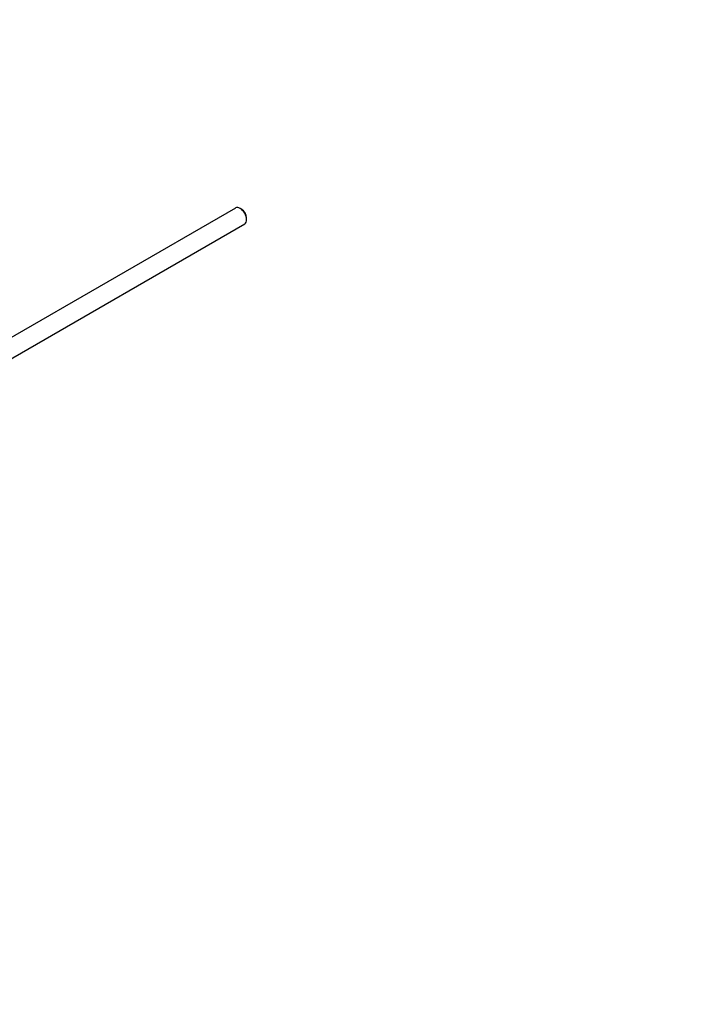
# Model space of a CAD drawing. Units: millimetres. Extents: x 0 to 1330, y 0 to 1880.
# Drawn here: x 454 to 637, y 190 to 461 of the extents above; entities that cross this region are included whole.
import ezdxf
from ezdxf import colors
from ezdxf.entities.mleader import LeaderData, LeaderLine
from ezdxf.math import Vec2, Vec3

# ---------------------------------------------------------------- set-up
doc = ezdxf.new("R2010")
doc.units = ezdxf.units.MM
doc.layers.add('DV7_Défaut', color=7, linetype='Continuous')
doc.layers.add('Défaut', color=7, linetype='Continuous')

# ---------------------------------------------------------------- blocks, each defined once
blk = doc.blocks.new('_DOT')
at = {"color": 0}
blk.add_line((0, 0), (-1, 0), dxfattribs=at)
at = {"color": 0, "const_width": 0.333}
blk.add_lwpolyline([(-0.1665, 0, 1), (0.1665, 0, 1)], format="xyb", close=True, dxfattribs=at)
blk = doc.blocks.new('SE6')
at = {"layer": 'DV7_Défaut', "color": 7, "linetype": 'Continuous'}
for p, q in [((513.4, 408.85), (445.71, 369.78)), ((515.07, 408.48), (514.65, 408.73)), ((516.41, 405.67), (516.41, 406.16)), ((445.71, 364), (515.9, 404.52))]:
    blk.add_line(p, q, dxfattribs=at)
for centre, major_axis, start_param, end_param in [((514.65, 406.69), (-1.25, 2.17), 3.141593, 6.283185), ((515.07, 406.93), (0.95, -1.65), 0.785398, 2.356194)]:
    blk.add_ellipse(centre, major_axis=major_axis, ratio=0.57735, start_param=start_param, end_param=end_param, dxfattribs=at)

msp = doc.modelspace()

# ---------------------------------------------------------------- block references
at = {"layer": 'Défaut'}
msp.add_blockref('SE6', (0, 0), dxfattribs=at)

# ---------------------------------------------------------------- leaders
at = {"layer": 'Défaut', "color": 7, "linetype": 'Continuous'}
ml = msp.add_multileader_mtext('Standard', dxfattribs=at)
ml.set_content('{\\pxsm0.9;\\fSolid Edge ISO|b1||i0||c0|p34;\\W1.;14/11/2017\\P}', color=256)
ml.set_leader_properties()
ml.set_arrow_properties(name='DOT')
ml.build(insert=Vec2(0, 0))
ml.multileader.update_dxf_attribs({"leader_type": 0, "dogleg_length": 0, "arrow_head_size": 12})
ctx = ml.context
ctx.base_point, ctx.char_height, ctx.arrow_head_size, ctx.landing_gap_size = Vec3(1095.95, 1873.07), 12, 12, 4.2
notes = []
notes.append((ctx, [(0, (0, 0, 0), (0, 0), (1, 0), 1, [])]))
ctx.mtext.insert = Vec3(1097.95, 1879.19)
for ctx, leaders in notes:
    for number, flags, end, landing, length, lines in leaders:
        leader = LeaderData()
        leader.index, (leader.has_last_leader_line, leader.has_dogleg_vector, leader.attachment_direction) = number, flags
        leader.last_leader_point, leader.dogleg_vector, leader.dogleg_length = Vec3(end), Vec3(landing), length
        for number, points, colour, breaks in lines:
            line = LeaderLine()
            line.index, line.vertices, line.color, line.breaks = number, Vec3.list(points), colors.encode_raw_color(colour), breaks
            leader.lines.append(line)
        ctx.leaders.append(leader)

doc.saveas('drawing.dxf')
